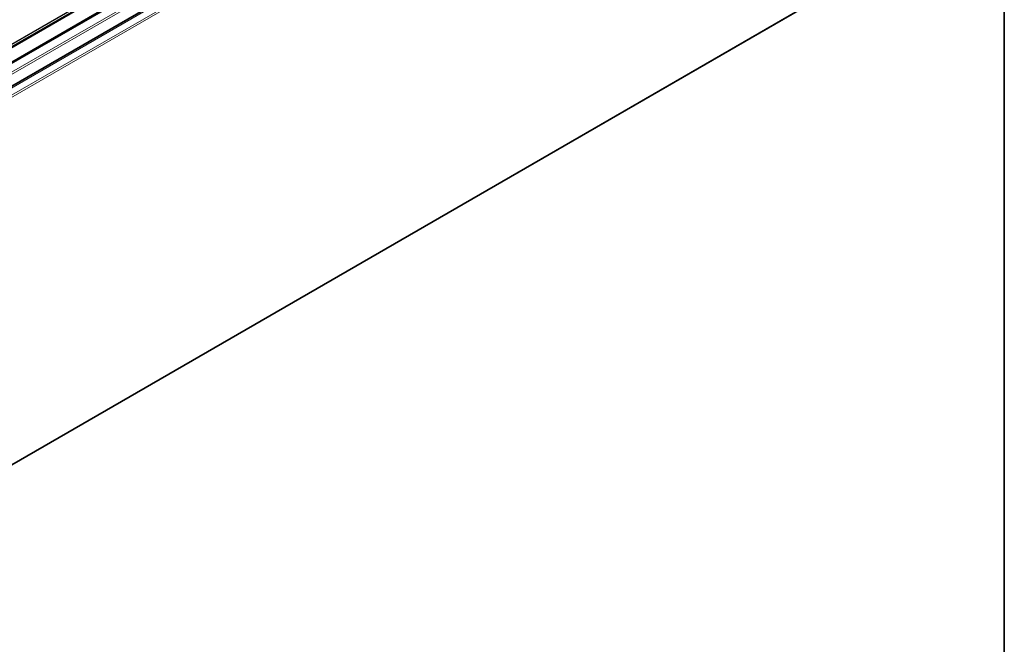
# Model space of a CAD drawing. Units: millimetres. Extents: x 35 to 2070, y 35 to 1450.
# Drawn here: x 1869 to 2065, y 689 to 814 of the extents above; entities that cross this region are included whole.
import ezdxf

# ---------------------------------------------------------------- set-up
doc = ezdxf.new("R2010")
doc.units = ezdxf.units.MM
doc.header["$LTSCALE"] = 5
for name, color, linetype, lineweight in [('Border (ISO)', 7, 'Continuous', 35), ('Visible (ISO)', 7, 'Continuous', 35), ('Visible Narrow (ISO)', 7, 'Continuous', 18)]:
    doc.layers.add(name, color=color, linetype=linetype, lineweight=lineweight)

# ---------------------------------------------------------------- blocks, each defined once
blk = doc.blocks.new('Borders MoltoLuce')
at = {"layer": 'Border (ISO)'}
blk.add_line((413, 290), (413, 7), dxfattribs=at)

msp = doc.modelspace()

# ---------------------------------------------------------------- linework, layer by layer
at = {"layer": 'Visible (ISO)'}
for p, q in [((2028.168, 900.995), (1036.845, 328.655)), ((2034.158, 901.547), (1039.362, 327.202)), ((2038.192, 899.099), (1043.5, 324.813)), ((2040.082, 824.81), (1045.295, 250.469))]:
    msp.add_line(p, q, dxfattribs=at)
at = {"layer": 'Visible Narrow (ISO)'}
for p, q in [((2027.585, 901.38), (1036.221, 329.016)), ((1036.362, 328.934), (2027.685, 901.274)), ((2027.826, 901.029), (1036.645, 328.771)), ((2028.268, 900.985), (1036.904, 328.621)), ((2034.408, 901.523), (1039.509, 327.117)), ((2034.535, 901.45), (1039.635, 327.044)), ((2035.242, 900.225), (1041.049, 326.228)), ((2034.952, 899.584), (1041.46, 325.991)), ((2038.692, 899.049), (1043.793, 324.644)), ((2039.912, 898.345), (1045.012, 323.94)), ((2040.124, 897.978), (1045.295, 323.613)), ((2040.124, 824.901), (1045.295, 250.537))]:
    msp.add_line(p, q, dxfattribs=at)

# ---------------------------------------------------------------- block references
at = {"xscale": 5, "yscale": 5, "zscale": 5}
msp.add_blockref('Borders MoltoLuce', (0, 0), dxfattribs=at)

doc.saveas('drawing.dxf')
